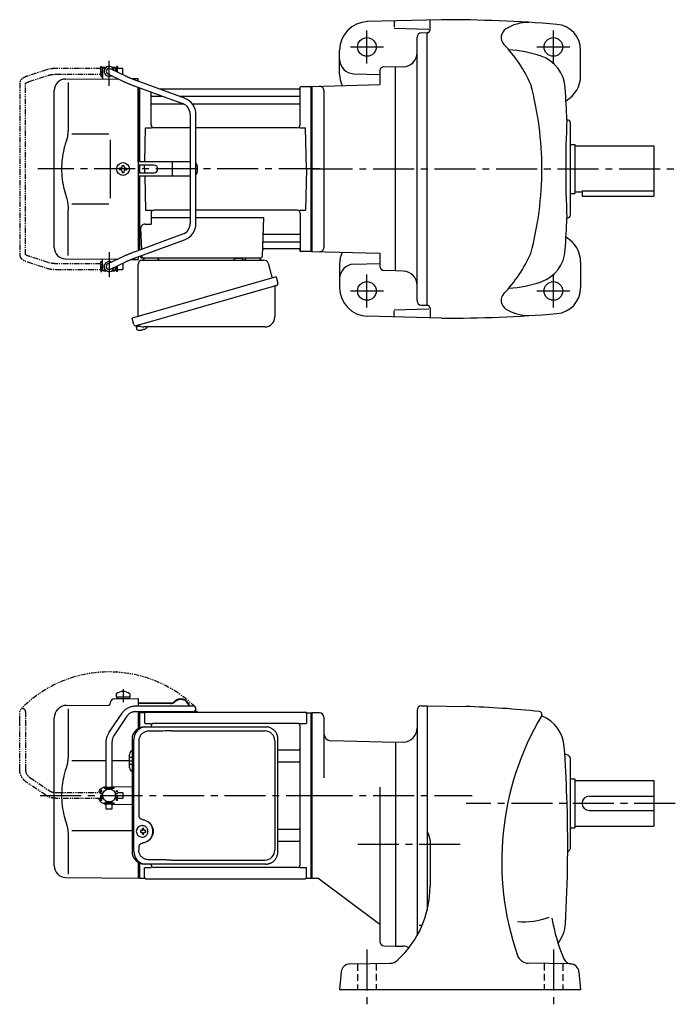
# Model space of a CAD drawing. Extents: x 145 to 1007, y 76 to 764.
# Drawn here: x 145 to 602, y 78 to 764 of the extents above; entities that cross this region are included whole.
import ezdxf

# ---------------------------------------------------------------- set-up
doc = ezdxf.new("R2010")
doc.units = 0
doc.header["$LTSCALE"] = 3
doc.header["$MEASUREMENT"] = 0
for name, pattern in [('HIDDEN2', [4.7625, 3.175, -1.5875]), ('PHANTOM', [2.5, 1.25, -0.25, 0.25, -0.25, 0.25, -0.25]), ('sekkei(A2)', [14.2875, 9.525, -1.5875, 1.5875, -1.5875]), ('sekkei_H', [2.38125, 1.5875, -0.79375])]:
    doc.linetypes.add(name, pattern=pattern)
doc.layers.get('0').update_dxf_attribs({"linetype": 'CONTINUOUS'})
for name, color, linetype in [('CENTER', 3, 'sekkei(A2)'), ('HIDS', 1, 'HIDDEN2'), ('PHANTOM', 2, 'PHANTOM')]:
    doc.layers.add(name, color=color, linetype=linetype)

# ---------------------------------------------------------------- blocks, each defined once
blk = doc.blocks.new('A$C0D5F27CA-2')
for p, q in [((18.22, 62.35), (51.94, 62.35)), ((51.94, 62.35), (58.5, 62.35)), ((0.14, 44.13), (9.13, 57.45)), ((12.44, 55.21), (3.46, 41.9)), ((51.94, 58.35), (18.22, 58.35)), ((58.5, 58.35), (51.94, 58.35)), ((-2, 5.75), (-2, 37.02)), ((2, 37.02), (2, 5.75)), ((-3.5, 5.75), (2, 5.75)), ((-3.5, 5.15), (-3.5, 5.75)), ((-3.5, 5.15), (3.5, 5.15)), ((-2, 4.55), (2, 4.55)), ((-2, 4.03), (-2, 4.55)), ((-1.52, 5.15), (-1.52, 4.55)), ((1.52, 5.15), (1.52, 4.55)), ((2, 5.75), (3.5, 5.75)), ((2, 4.55), (2, 4.03)), ((3.5, 5.15), (3.5, 5.75)), ((-3.5, -5.75), (-3.5, -5.15)), ((-3.5, -5.15), (3.5, -5.15)), ((-3.5, -5.75), (2, -5.75)), ((-2, -4.55), (-2, -4.03)), ((-2, -4.55), (2, -4.55)), ((-2, -9.65), (-2, -5.75)), ((-1.52, -4.55), (-1.52, -5.15)), ((1.52, -4.55), (1.52, -5.15)), ((2, -4.03), (2, -4.55)), ((2, -5.75), (2, -9.65)), ((2, -5.75), (3.5, -5.75)), ((3.5, -5.75), (3.5, -5.15)), ((0.78, -9.65), (-2, -9.65)), ((2, -9.65), (0.78, -9.65))]:
    blk.add_line(p, q)
blk.add_arc((58.5, 60.35), 2, 270, 90)
for points, knots in [([(9.13, 57.45), (9.25, 57.62), (9.58, 58.09), (10.18, 58.81), (10.96, 59.58), (11.8, 60.26), (12.71, 60.86), (13.66, 61.36), (14.66, 61.76), (15.68, 62.07), (16.74, 62.27), (17.59, 62.34), (18.08, 62.35), (18.22, 62.35)], [0, 0, 0, 0, 0.057937, 0.158761, 0.259517, 0.360129, 0.460601, 0.560941, 0.661167, 0.761303, 0.861377, 0.961421, 1, 1, 1, 1]), ([(18.22, 58.35), (18.09, 58.35), (17.67, 58.34), (16.98, 58.25), (16.16, 58.05), (15.36, 57.74), (14.61, 57.33), (13.91, 56.84), (13.27, 56.25), (12.79, 55.7), (12.53, 55.33), (12.44, 55.21)], [0, 0, 0, 0, 0.058103, 0.183633, 0.309362, 0.43518, 0.560871, 0.686286, 0.811316, 0.935901, 1, 1, 1, 1]), ([(-2, 37.02), (-2, 37.23), (-1.99, 37.82), (-1.9, 38.79), (-1.69, 39.91), (-1.4, 41), (-1, 42.05), (-0.53, 43.04), (-0.13, 43.73), (0.1, 44.08), (0.14, 44.13)], [0, 0, 0, 0, 0.0840699, 0.2333427, 0.3826804, 0.5320169, 0.6813205, 0.8305544, 0.9714213, 1, 1, 1, 1]), ([(3.46, 41.9), (3.38, 41.78), (3.14, 41.42), (2.8, 40.77), (2.47, 39.94), (2.22, 39.06), (2.06, 38.17), (2, 37.48), (2, 37.1), (2, 37.02)], [0, 0, 0, 0, 0.083976, 0.258926, 0.43361, 0.607898, 0.781896, 0.955687, 1, 1, 1, 1])]:
    blk.add_open_spline(points, degree=3, knots=knots)
blk = doc.blocks.new('A$C0D5F27CA-3')
at = {"layer": 'PHANTOM'}
for p, q in [((18.22, 62.35), (51.94, 62.35)), ((51.94, 62.35), (58.5, 62.35)), ((0.14, 44.13), (9.13, 57.45)), ((12.44, 55.21), (3.46, 41.9)), ((51.94, 58.35), (18.22, 58.35)), ((58.5, 58.35), (51.94, 58.35)), ((-2, 5.75), (-2, 37.02)), ((2, 37.02), (2, 5.75)), ((-3.5, 5.75), (2, 5.75)), ((-3.5, 5.15), (-3.5, 5.75)), ((-3.5, 5.15), (3.5, 5.15)), ((-2, 4.55), (2, 4.55)), ((-2, 4.03), (-2, 4.55)), ((-1.52, 5.15), (-1.52, 4.55)), ((1.52, 5.15), (1.52, 4.55)), ((2, 5.75), (3.5, 5.75)), ((2, 4.55), (2, 4.03)), ((3.5, 5.15), (3.5, 5.75)), ((-3.5, -5.75), (-3.5, -5.15)), ((-3.5, -5.15), (3.5, -5.15)), ((-3.5, -5.75), (3.5, -5.75)), ((-2, -4.55), (-2, -4.03)), ((-2, -4.55), (2, -4.55)), ((-2, -9.65), (-2, -5.75)), ((-1.52, -4.55), (-1.52, -5.15)), ((1.52, -4.55), (1.52, -5.15)), ((2, -4.03), (2, -4.55)), ((2, -5.75), (2, -9.65)), ((3.5, -5.15), (3.5, -5.75)), ((0.78, -9.65), (-2, -9.65)), ((2, -9.65), (0.78, -9.65))]:
    blk.add_line(p, q, dxfattribs=at)
blk.add_arc((58.5, 60.35), 2, 270, 90, dxfattribs=at)
for points, knots in [([(9.13, 57.45), (9.25, 57.62), (9.58, 58.09), (10.18, 58.81), (10.96, 59.58), (11.8, 60.26), (12.71, 60.86), (13.66, 61.36), (14.66, 61.76), (15.68, 62.07), (16.74, 62.27), (17.59, 62.34), (18.08, 62.35), (18.22, 62.35)], [0, 0, 0, 0, 0.057937, 0.158761, 0.259517, 0.360129, 0.460601, 0.560941, 0.661167, 0.761303, 0.861377, 0.961421, 1, 1, 1, 1]), ([(18.22, 58.35), (18.09, 58.35), (17.67, 58.34), (16.98, 58.25), (16.16, 58.05), (15.36, 57.74), (14.61, 57.33), (13.91, 56.84), (13.27, 56.25), (12.79, 55.7), (12.53, 55.33), (12.44, 55.21)], [0, 0, 0, 0, 0.058103, 0.183633, 0.309362, 0.43518, 0.560871, 0.686286, 0.811316, 0.935901, 1, 1, 1, 1]), ([(-2, 37.02), (-2, 37.23), (-1.99, 37.82), (-1.9, 38.79), (-1.69, 39.91), (-1.4, 41), (-1, 42.05), (-0.53, 43.04), (-0.13, 43.73), (0.1, 44.08), (0.14, 44.13)], [0, 0, 0, 0, 0.0840699, 0.2333427, 0.3826804, 0.5320169, 0.6813205, 0.8305544, 0.9714213, 1, 1, 1, 1]), ([(3.46, 41.9), (3.38, 41.78), (3.14, 41.42), (2.8, 40.77), (2.47, 39.94), (2.22, 39.06), (2.06, 38.17), (2, 37.48), (2, 37.1), (2, 37.02)], [0, 0, 0, 0, 0.083976, 0.258926, 0.43361, 0.607898, 0.781896, 0.955687, 1, 1, 1, 1])]:
    blk.add_open_spline(points, degree=3, knots=knots, dxfattribs=at)
blk = doc.blocks.new('A$C3E5D7DF4-1')
for p, q in [((-136.25, 70.89), (-136.25, 68.75)), ((-136.25, 68.75), (-126.75, 68.75)), ((-136.1, 68.75), (-136.1, 67.45)), ((-126.9, 68.75), (-126.9, 67.45)), ((-126.75, 70.89), (-126.75, 68.75)), ((-171.02, 62.74), (-141.49, 63)), ((-140.5, 64.36), (-140.5, 64)), ((-137.53, 67.36), (-121, 67.5)), ((-136.1, 67.45), (-126.9, 67.45)), ((-121, 67.5), (-121, 62.35)), ((-98.11, 64.4), (-121, 64.4)), ((-98.11, 64), (-121, 64)), ((-177.16, 59.84), (-176.6, 60.4)), ((-169.78, 60.35), (-169.78, 28.58)), ((-121, 58.35), (-121, 57.47)), ((-121, 57.53), (-121, 46.59)), ((-121, 57.47), (-120.2, 57.49)), ((-120.2, 57.49), (-120, 57.3)), ((-119.7, 57.5), (-120, 57.33)), ((-120, 57.33), (-120, 47.1)), ((-120, 57.3), (-120, 47.1)), ((-119.7, 47.22), (-119.7, 57.5)), ((-116.82, 57.5), (-119.7, 57.5)), ((-116.5, 57), (-116.5, 50.22)), ((-115.5, 58), (-4.5, 58)), ((-79.82, 58), (-83.12, 58)), ((-79.82, 58.4), (-82.26, 58.4)), ((-79.82, 58.4), (-79.82, 58)), ((-3.5, 57), (-3.5, 50.22)), ((-3.18, 57.5), (-0.3, 57.5)), ((-0.3, -57.5), (-0.3, 57.5)), ((-0.3, 57.5), (0, 57.33)), ((0, -57.33), (0, 57.33)), ((-179.5, -49.06), (-179.5, 54.19)), ((-116.1, 50.22), (-111.85, 50.22)), ((-112, 47.8), (-112, 48.22)), ((-10, 50.22), (-110, 50.22)), ((-8.15, 50.22), (-3.9, 50.22)), ((-8, -48.22), (-8, 48.22)), ((-127, 19.47), (-127, 28.53)), ((-23.49, 31.88), (-9, 31.88)), ((-167.23, 24.37), (-143.2, 24.39)), ((-139.2, 24.4), (-127, 24.41)), ((-23.49, 23.41), (-9, 23.41)), ((-139.2, 6.09), (-125.23, 6.21)), ((-139.2, -6.09), (-125.23, -6.21)), ((-167.24, -24.36), (-125.23, -24.44)), ((-118.28, -24.5), (-119.42, -24.5)), ((-119.42, -25.53), (-118.28, -25.53)), ((-118.07, -21.01), (-118.39, -21.01)), ((-115.65, -24.5), (-116.63, -24.5)), ((-116.63, -25.53), (-115.65, -25.53)), ((-23.49, -23.41), (-9, -23.41)), ((-169.78, -28.58), (-169.78, -54.76)), ((-118.39, -29.01), (-118.07, -29.01)), ((-23.49, -31.88), (-9, -31.88)), ((-121, -46.59), (-121, -57.5)), ((-120, -47.1), (-120, -57.33)), ((-120, -57.3), (-120, -47.1)), ((-119.7, -57.5), (-119.7, -47.22)), ((-112, -48.22), (-112, -47.8)), ((-116.5, -57), (-116.5, -50.22)), ((-116.1, -50.22), (-111.85, -50.22)), ((-10, -50.22), (-110, -50.22)), ((-8.15, -50.22), (-3.9, -50.22)), ((-3.5, -57), (-3.5, -50.22)), ((-171.57, -57.06), (-121, -57.5)), ((-121, -57.47), (-120.2, -57.49)), ((-120.2, -57.49), (-120, -57.3)), ((-119.7, -57.5), (-120, -57.33)), ((-119.7, -57.5), (-116.82, -57.5)), ((-115.5, -58), (-4.5, -58)), ((-3.18, -57.5), (-0.3, -57.5)), ((-0.3, -57.5), (0, -57.33))]:
    blk.add_line(p, q)
at = {"color": 7, "linetype": 'Continuous', "lineweight": 25}
for p, q in [((-116.77, 47.8), (-115.53, 47.8)), ((-115.53, 47.8), (-31.99, 47.8)), ((-97.78, 45), (-32.68, 45)), ((-31.99, 47.8), (-31.29, 47.77)), ((-125.23, 39), (-125.23, -39)), ((-123.99, -39), (-123.99, 39)), ((-120.55, 38), (-120.55, -14)), ((-25.68, 38), (-25.68, -38)), ((-23.49, -39), (-23.49, 39)), ((-120.55, -36), (-120.55, -38)), ((-115.53, -47.8), (-116.77, -47.8)), ((-31.99, -47.8), (-115.53, -47.8)), ((-97.78, -45), (-32.68, -45))]:
    blk.add_line(p, q, dxfattribs=at)
at = {"linetype": 'Continuous'}
for p, q in [((-125.23, 26.5), (-127, 26.5)), ((-125.23, 24), (-127, 24)), ((-125.23, 21.5), (-127, 21.5))]:
    blk.add_line(p, q, dxfattribs=at)
at = {"flags": 128}
for points in [[(-114.66, -22.94), (-114.87, -22.61), (-115.28, -22.13), (-115.75, -21.72), (-116.28, -21.4), (-116.86, -21.17), (-117.46, -21.04), (-118.07, -21.02)], [(-118.07, -29.01), (-117.46, -28.98), (-116.86, -28.86), (-116.28, -28.63), (-115.75, -28.31), (-115.28, -27.9), (-114.87, -27.42), (-114.63, -27.03)]]:
    blk.add_lwpolyline(points, dxfattribs=at)
blk.add_circle((-141.2, 0), 4.5)
for centre, radius, start, end in [((-131.5, 64.45), 8, 53.57632, 126.4236), ((-170.95, 54.74), 8, 90.5, 135), ((-141.5, 64), 1, 270.5, 0), ((-137.5, 64.36), 3, 90.5, 180), ((-98.11, 67.4), 3, 270, 316.25188), ((-98.11, 67.4), 3.4, 270, 316.25188), ((-91.32, 60.9), 6.4, 13.09927, 136.25188), ((-91.32, 60.9), 6, 13.98975, 136.25188), ((-171.5, 54.19), 8, 135, 180), ((-116.82, 58.5), 1, 270, 311.40962), ((-115.5, 57), 1, 90, 180), ((-83.12, 59.9), 1.9, 234.66074, 270), ((-4.5, 57), 1, 0, 90), ((-3.18, 58.5), 1, 228.59038, 270), ((-110, 48.22), 2, 90, 180), ((-10, 48.22), 2, 0, 90), ((-124, 28.53), 3, 114.15935, 180), ((-9, 32.88), 1, 270, 0), ((-9, 22.41), 1, 0, 90), ((-124, 19.47), 3, 180, 245.84065), ((-142.95, 0), 6.05, 92.3939, 160.70546), ((-142.95, 0), 6.05, 199.29454, 267.6061), ((-118.24, -25.01), 4, 92.17585, 267.82415), ((-75.85, -25.01), 43.57, 179.32277, 180.67723), ((-117.42, -24.98), 0.986, 122.1469, 150.73824), ((-117.42, -25.05), 0.986, 209.26176, 237.8531), ((-117.54, -36.02), 13, 87.84144, 92.15856), ((-137.45, -24.95), 19.52, 2.36893, 5.6557), ((-137.45, -25.07), 19.52, 354.3443, 357.63107), ((-117.54, -14.01), 13, 267.84144, 272.15856), ((-136.47, -24.95), 19.52, 2.36893, 5.6557), ((-136.47, -25.07), 19.52, 354.3443, 357.63107), ((-117.49, -24.98), 0.986, 29.26176, 57.8531), ((-117.49, -25.05), 0.986, 302.1469, 330.73824), ((-124.79, -25.01), 9.15, 356.77493, 3.22507), ((-9, -22.41), 1, 270, 0), ((-9, -32.88), 1, 0, 90), ((-171.5, -49.06), 8, 180, 269.5), ((-110, -48.22), 2, 180, 270), ((-10, -48.22), 2, 270, 0), ((-116.82, -58.5), 1, 48.59038, 90), ((-115.5, -57), 1, 180, 270), ((-4.5, -57), 1, 270, 0), ((-3.18, -58.5), 1, 90, 131.40962)]:
    blk.add_arc(centre, radius, start, end)
at = {"color": 7, "linetype": 'Continuous', "lineweight": 25}
for centre, radius, start, end in [((-116.59, 39.17), 8.63, 91.15389, 181.1092), ((-115.35, 39.17), 8.63, 91.15394, 181.10915), ((-32.68, 38), 7, 0, 90), ((-118.85, -25), 8.15, 303.5537, 56.4463), ((-116.59, -39.17), 8.63, 178.8908, 268.84611), ((-115.35, -39.17), 8.63, 178.89085, 268.84606), ((-32.68, -38), 7, 270, 0), ((-32.68, -38), 7, 270, 0)]:
    blk.add_arc(centre, radius, start, end, dxfattribs=at)
for centre, major_axis, ratio, start_param, end_param in [((-97.78, 38), (27.2, 0), 0.257336, 1.570796, 1.677697), ((-118.86, -25), (8.56, 0), 0.934633, 5.268129, 7.298241)]:
    blk.add_ellipse(centre, major_axis=major_axis, ratio=ratio, start_param=start_param, end_param=end_param, dxfattribs=at)
at = {"color": 7, "linetype": 'Continuous', "lineweight": 25, "extrusion": (0, 0, -1)}
blk.add_ellipse((-97.78, -38), major_axis=(27.2, 0), ratio=0.257336, start_param=1.570796, end_param=1.677697, dxfattribs=at)
at = {"color": 7, "linetype": 'Continuous', "lineweight": 25}
for points, knots in [([(-113.88, 44.77), (-114.4, 44.73), (-115.31, 44.65), (-116.54, 44.21), (-117.59, 43.63), (-118.51, 42.88), (-119.29, 41.98), (-119.9, 40.97), (-120.29, 39.94), (-120.51, 38.95), (-120.53, 38.32), (-120.55, 38)], [0, 0, 0, 0, 0.150265, 0.264224, 0.378167, 0.491659, 0.605126, 0.714377, 0.823608, 0.911806, 1, 1, 1, 1]), ([(-100.68, 44.96), (-101.2, 44.95), (-103.78, 44.88), (-108.18, 44.8), (-112.06, 44.78), (-113.88, 44.77)], [0, 0, 0, 0, 0.117474, 0.587379, 1, 1, 1, 1]), ([(-23.49, 39), (-23.49, 39.17), (-23.5, 39.64), (-23.58, 40.4), (-23.76, 41.28), (-24.03, 42.14), (-24.38, 42.96), (-24.81, 43.75), (-25.32, 44.48), (-25.89, 45.16), (-26.53, 45.77), (-27.23, 46.31), (-27.97, 46.77), (-28.76, 47.16), (-29.58, 47.45), (-30.42, 47.67), (-31, 47.74), (-31.28, 47.77)], [0, 0, 0, 0, 0.038882, 0.107736, 0.176615, 0.245487, 0.314345, 0.38318, 0.451984, 0.520748, 0.589465, 0.658131, 0.726742, 0.795298, 0.8638, 0.932254, 1, 1, 1, 1]), ([(-120.55, -14), (-120.53, -14.19), (-120.5, -14.58), (-120.28, -15.12), (-119.95, -15.59), (-119.47, -16.03), (-118.85, -16.4), (-118.11, -16.69), (-117.6, -16.83), (-117.35, -16.9)], [0, 0, 0, 0, 0.121626, 0.241326, 0.365072, 0.487329, 0.656925, 0.827545, 1, 1, 1, 1]), ([(-117.35, -16.9), (-117.03, -17), (-116.35, -17.19), (-115.34, -17.62), (-114.67, -18.01), (-114.34, -18.2)], [0, 0, 0, 0, 0.297898, 0.646887, 1, 1, 1, 1]), ([(-117.35, -33.1), (-117.6, -33.17), (-118.11, -33.31), (-118.85, -33.6), (-119.47, -33.97), (-119.95, -34.41), (-120.28, -34.88), (-120.5, -35.42), (-120.53, -35.81), (-120.55, -36)], [0, 0, 0, 0, 0.172446, 0.343066, 0.512671, 0.634918, 0.758673, 0.878368, 1, 1, 1, 1]), ([(-114.34, -31.8), (-114.62, -31.96), (-115.23, -32.33), (-116.24, -32.77), (-116.98, -32.99), (-117.35, -33.1)], [0, 0, 0, 0, 0.297985, 0.647065, 1, 1, 1, 1]), ([(-113.88, -44.77), (-114.4, -44.73), (-115.31, -44.65), (-116.54, -44.21), (-117.59, -43.63), (-118.51, -42.88), (-119.29, -41.98), (-119.9, -40.97), (-120.29, -39.94), (-120.51, -38.95), (-120.53, -38.32), (-120.55, -38)], [0, 0, 0, 0, 0.150265, 0.264224, 0.378167, 0.491659, 0.605126, 0.714377, 0.823608, 0.911806, 1, 1, 1, 1]), ([(-31.99, -47.8), (-31.83, -47.8), (-31.37, -47.79), (-30.63, -47.7), (-29.79, -47.51), (-28.96, -47.24), (-28.17, -46.88), (-27.41, -46.43), (-26.7, -45.91), (-26.05, -45.32), (-25.46, -44.66), (-24.94, -43.94), (-24.49, -43.18), (-24.12, -42.36), (-23.82, -41.52), (-23.62, -40.64), (-23.5, -39.8), (-23.49, -39.25), (-23.49, -39)], [0, 0, 0, 0, 0.037051, 0.101745, 0.166453, 0.23117, 0.295907, 0.360675, 0.425483, 0.490336, 0.555238, 0.62019, 0.685191, 0.750238, 0.815327, 0.880453, 0.945609, 1, 1, 1, 1]), ([(-100.68, -44.96), (-101.2, -44.95), (-103.78, -44.88), (-108.18, -44.8), (-112.06, -44.78), (-113.88, -44.77)], [0, 0, 0, 0, 0.117474, 0.587379, 1, 1, 1, 1])]:
    blk.add_open_spline(points, degree=3, knots=knots, dxfattribs=at)
for points, knots in [([(-169.78, 28.58), (-169.79, 27.78), (-169.82, 26.95), (-169.94, 25.29), (-170.02, 24.47), (-170.24, 22.83), (-170.38, 22), (-170.57, 21.04), (-170.6, 20.9), (-170.62, 20.76)], [0.0002013, 0.0002013, 0.0002013, 0.0002013, 0.3230943, 0.3230943, 0.6260446, 0.6260446, 0.9289949, 0.9289949, 0.9788862, 0.9788862, 0.9788862, 0.9788862]), ([(-170.62, 20.76), (-171.42, 18.46), (-172.11, 16.13), (-173.21, 11.5), (-173.62, 9.21), (-174.19, 4.57), (-174.33, 2.22), (-174.32, -1.36), (-174.28, -2.57), (-174.12, -4.98), (-174, -6.17), (-173.54, -9.72), (-173.09, -12.06), (-171.99, -16.53), (-171.35, -18.66), (-170.62, -20.76)], [0.0043765, 0.0043765, 0.0043765, 0.0043765, 0.1757485, 0.1757485, 0.3398793, 0.3398793, 0.5040101, 0.5040101, 0.5877582, 0.5877582, 0.6715064, 0.6715064, 0.8390026, 0.8390026, 0.9956241, 0.9956241, 0.9956241, 0.9956241]), ([(-114.09, -25.01), (-114.1, -24.9), (-114.1, -24.6), (-114.18, -24.09), (-114.36, -23.52), (-114.52, -23.14), (-114.64, -22.96), (-114.65, -22.95)], [0, 0, 0, 0, 0.150921, 0.427022, 0.703322, 0.979579, 1, 1, 1, 1]), ([(-114.62, -27.02), (-114.6, -27), (-114.48, -26.81), (-114.33, -26.41), (-114.16, -25.84), (-114.1, -25.37), (-114.1, -25.09), (-114.09, -25.01)], [0, 0, 0, 0, 0.037796, 0.322008, 0.606449, 0.891076, 1, 1, 1, 1])]:
    blk.add_open_spline(points, degree=3, knots=knots)
blk.add_open_spline([(-170.62, -20.76), (-170.07, -23.45), (-169.79, -26.15), (-169.78, -28.58)], degree=3)
at = {"layer": 'CENTER'}
for p, q in [((-131.5, 74.08), (-131.5, 64.9)), ((-189.34, 0), (9.14, 0))]:
    blk.add_line(p, q, dxfattribs=at)
at = {"layer": 'PHANTOM', "color": 2}
blk.add_arc((-141.2, 0), 86.05, 45.89178, 135.89178, dxfattribs=at)
blk.add_blockref('A$C0D5F27CA-2', (-141.2, 0))
at = {"rotation": 90}
blk.add_blockref('A$C0D5F27CA-3', (-141.2, 0), dxfattribs=at)
blk = doc.blocks.new('A$C301bb470')
blk.add_blockref('A$C3E5D7DF4-1', (0, 0))
blk = doc.blocks.new('A$C4AA529E8-1')
for p, q in [((-145.75, 66), (-145.75, 70)), ((-145.75, 70), (-145.7, 70)), ((-145.2, 71), (-145.7, 70.5)), ((-145.7, 70.5), (-145.7, 62.78)), ((-145.7, 70.5), (-143.65, 70.5)), ((-145.2, 71), (-143, 71)), ((-129.55, 64.61), (-140.33, 69.8)), ((-139.4, 71), (-137.2, 71)), ((-138.75, 70.5), (-136.7, 70.5)), ((-137.2, 71), (-136.7, 70.5)), ((-136.7, 70.5), (-136.7, 68.05)), ((-136.65, 70), (-136.7, 70)), ((-136.65, 68.03), (-136.65, 70)), ((-171.57, 62.65), (-135.22, 62.9)), ((-145.75, 66), (-145.7, 66)), ((-142.07, 66.2), (-131.28, 61.01)), ((-125.74, 62.97), (-121, 63)), ((-121, 61.17), (-121, 63)), ((-169.78, 60.35), (-169.78, 28.58)), ((-123.67, 57.89), (-89.95, 45.53)), ((-88.57, 49.28), (-122.29, 61.65)), ((-121, 5), (-121, 56.91)), ((-120, 5), (-120, 56.55)), ((-120, 56.55), (-120, 5)), ((-120, 56.55), (-120, 5)), ((-119.7, 5), (-119.7, 56.44)), ((-8.77, 55.5), (-105.53, 55.5)), ((-8.15, 56.67), (-8.28, 55.91)), ((-8, 30.75), (-8, 56.84)), ((-7.16, 57.5), (-0.3, 57.5)), ((-0.3, -57.5), (-0.3, 57.5)), ((-0.3, 57.5), (0, 57.33)), ((0, 57.33), (0, -57.33)), ((-179.5, -54.65), (-179.5, 54.65)), ((-112, 30.75), (-112, 53.61)), ((-111.5, 50.67), (-103.97, 50.67)), ((-92.35, 50.67), (-8.5, 50.67)), ((-111.5, 45.43), (-89.7, 45.43)), ((-83.27, 45.43), (-8.5, 45.43)), ((-84.7, 38.02), (-84.7, -38.02)), ((-80.7, -38.02), (-80.7, 38.02)), ((-116.37, 5), (-115.75, 28.75)), ((-115.75, 28.75), (-111.7, 28.75)), ((-84.7, 28.75), (-110, 28.75)), ((-10, 28.75), (-80.7, 28.75)), ((-8.3, 28.75), (-4.25, 28.75)), ((-3.5, 0), (-4.25, 28.75)), ((-167.23, 24.37), (-141.5, 24.4)), ((-140.5, 5), (-140.5, -5)), ((-133.25, 0.58), (-133.95, 0.58)), ((-133.95, 0.58), (-133.95, -0.58)), ((-132.08, 1.75), (-132.08, 2.45)), ((-132.08, 2.45), (-130.92, 2.45)), ((-130.92, 1.75), (-130.92, 2.45)), ((-129.75, 0.58), (-129.05, 0.58)), ((-129.05, 0.58), (-129.05, -0.58)), ((-121, 5), (-121, -5)), ((-84.7, 5), (-121, 5)), ((-109.82, 2.6), (-121, 2.6)), ((-120, 2.6), (-120, -2.6)), ((-120, 2.6), (-120, -2.6)), ((-120, 2.6), (-120, -2.6)), ((-119.7, -2.6), (-119.7, 2.6)), ((-116.5, 0), (-116.43, 2.6)), ((-116.5, 0), (-116.43, -2.6)), ((-96.94, -4.5), (-96.94, 4.5)), ((-79.82, 2), (-79.82, -2)), ((-3.5, 0), (-4.25, -28.75)), ((-133.25, -0.58), (-133.95, -0.58)), ((-132.08, -1.75), (-132.08, -2.45)), ((-132.08, -2.45), (-130.92, -2.45)), ((-130.92, -1.75), (-130.92, -2.45)), ((-129.75, -0.58), (-129.05, -0.58)), ((-121, -2.6), (-109.82, -2.6)), ((-121, -5), (-121, -56.91)), ((-84.7, -5), (-121, -5)), ((-120, -56.55), (-120, -5)), ((-120, -5), (-120, -56.55)), ((-120, -56.55), (-120, -5)), ((-119.7, -56.44), (-119.7, -5)), ((-116.37, -5), (-115.75, -28.75)), ((-167.23, -24.36), (-141.5, -24.41)), ((-169.78, -60.35), (-169.78, -28.58)), ((-115.75, -28.75), (-111.7, -28.75)), ((-112, -30.75), (-112, -38.37)), ((-112, -33.79), (-84.7, -33.79)), ((-84.7, -28.75), (-110, -28.75)), ((-10, -28.75), (-80.7, -28.75)), ((-80.7, -33.79), (-33.51, -33.79)), ((-33.51, -33.79), (-34.47, -61.03)), ((-8.3, -28.75), (-4.25, -28.75)), ((-8, -30.75), (-8, -56.84)), ((-116.22, -38.37), (-112, -38.37)), ((-89.95, -45.53), (-123.67, -57.89)), ((-119.22, -41.47), (-118.71, -56.07)), ((-32.89, -45.43), (-8.5, -45.43)), ((-122.29, -61.65), (-88.57, -49.28)), ((-33.14, -50.67), (-8.5, -50.67)), ((-131.28, -61.01), (-142.07, -66.2)), ((-121, -61.17), (-121, -63)), ((-119.5, -60.62), (-119.5, -61)), ((-118.56, -60.28), (-118.53, -61.03)), ((-33.31, -55.5), (-8.77, -55.5)), ((-8.15, -56.67), (-8.28, -55.91)), ((-0.5, -57.5), (-7.16, -57.5)), ((-0.5, -57.5), (-0.3, -57.5)), ((-0.3, -57.5), (0, -57.33)), ((-171.57, -62.65), (-135.22, -62.9)), ((-145.75, -66), (-145.75, -70)), ((-145.75, -66), (-145.7, -66)), ((-145.7, -70.5), (-145.7, -62.78)), ((-140.33, -69.8), (-129.55, -64.61)), ((-136.7, -63.61), (-136.7, -62.86)), ((-136.7, -70.5), (-136.7, -68.05)), ((-136.65, -68.03), (-136.65, -70)), ((-125.74, -62.97), (-121, -63)), ((-118.5, -62), (-35.47, -62)), ((-116.56, -62), (-107.44, -62)), ((-45.56, -62), (-36.44, -62)), ((-145.75, -70), (-145.7, -70)), ((-145.2, -71), (-145.7, -70.5)), ((-145.7, -70.5), (-143.65, -70.5)), ((-145.2, -71), (-143, -71)), ((-139.4, -71), (-137.2, -71)), ((-138.75, -70.5), (-136.7, -70.5)), ((-137.2, -71), (-136.7, -70.5)), ((-136.65, -70), (-136.7, -70)), ((-122.38, -109.27), (-122.1, -110.23)), ((-119.58, -109.51), (-122.31, -110.29)), ((-122.31, -110.29), (-121.88, -111.77)), ((-119.61, -112.42), (-119.61, -112.4)), ((-118.13, -112.23), (-118.46, -112.33)), ((-118.2, -111.99), (-118.13, -112.23)), ((-117.14, -111.95), (-117.21, -111.71)), ((-116.8, -111.85), (-117.14, -111.95)), ((-115.79, -111.3), (-115.78, -111.32))]:
    blk.add_line(p, q)
at = {"color": 7, "linetype": 'Continuous', "lineweight": 25}
for p, q in [((-140.5, 20.4), (-140.5, 5)), ((-140.5, -5), (-140.5, -20.41)), ((-121, -102.84), (-121, -66.5)), ((-118.18, -63.5), (-33.27, -63.5)), ((-53.8, -62.1), (-53.8, -62.7)), ((-53.8, -62.1), (-48.2, -62.1)), ((-48.2, -62.7), (-48.2, -62.1)), ((-30.38, -65.68), (-27.45, -76.02)), ((-24.78, -75.25), (-125.23, -104.05)), ((-24.78, -75.25), (-23.54, -79.57)), ((-25.68, -82.14), (-25.68, -103.05)), ((-31.64, -83.25), (-122.38, -109.27)), ((-123.99, -108.38), (-125.23, -104.05)), ((-32.68, -110.05), (-116.89, -110.05))]:
    blk.add_line(p, q, dxfattribs=at)
at = {"color": 7, "linetype": 'Continuous', "lineweight": 25, "flags": 128}
blk.add_lwpolyline([(-24.43, -81.18), (-24.48, -81.2), (-24.64, -81.24), (-24.9, -81.32), (-25.25, -81.42), (-25.7, -81.55), (-26.24, -81.7), (-26.86, -81.88), (-27.54, -82.08), (-28.29, -82.29), (-29.08, -82.52), (-29.91, -82.75), (-30.77, -83), (-31.64, -83.25)], dxfattribs=at)
blk.add_circle((-131.5, 0), 4.5)
for centre, radius, start, end in [((-141.2, 68), 3.5, 9.13995, 299.44014), ((-141.2, 68), 2, 64.29005, 244.29005), ((-171.5, 54.65), 8, 90.5, 180), ((-8.77, 56), 0.5, 270, 350), ((-7.16, 56.5), 1, 90, 170), ((-111.5, 51.17), 0.5, 180, 270), ((-92.7, 38.02), 12, 0, 69.8637), ((-8.5, 51.17), 0.5, 270, 360), ((-111.5, 44.93), 0.5, 90, 180), ((-92.7, 38.02), 8, 0, 69.8637), ((-8.5, 44.93), 0.5, 360, 90), ((-110, 30.75), 2, 180, 270), ((-10, 30.75), 2, 270, 360), ((-133.25, 1.75), 1.17, 270, 0), ((-129.75, 1.75), 1.17, 180, 270), ((-109.82, 0), 2.6, 270, 90), ((-82.82, 2), 3, 0, 44.95527), ((-133.25, -1.75), 1.17, 0, 90), ((-129.75, -1.75), 1.17, 90, 180), ((-82.82, -2), 3, 315.04473, 0), ((-110, -30.75), 2, 90, 180), ((-10, -30.75), 2, 0, 90), ((-116.22, -41.37), 3, 90, 182), ((-92.7, -38.02), 8, 290.1363, 0), ((-92.7, -38.02), 12, 290.1363, 0), ((-32.89, -44.43), 1, 178, 270), ((-8.5, -44.93), 0.5, 270, 0), ((-171.5, -54.65), 8, 180, 269.5), ((-33.14, -51.67), 1, 90, 178), ((-8.5, -51.17), 0.5, 0, 90), ((-118.5, -61), 1, 180, 270), ((-117.53, -61), 1, 182, 270), ((-35.47, -61), 1, 270, 358), ((-33.31, -56.5), 1, 90, 178), ((-8.77, -56), 0.5, 10, 90), ((-7.16, -56.5), 1, 190, 270), ((-141.2, -68), 3.5, 60.55986, 350.86005), ((-141.2, -68), 2, 115.70995, 295.70995), ((-121.54, -111.68), 0.36, 196.00429, 249.64592), ((-119.4, -105.92), 6.5, 249.64592, 268.1417), ((-119.4, -105.92), 6.48, 268.16915, 278.30752), ((-119.67, -104.97), 7.18, 281.88998, 290.11859), ((-119.4, -105.92), 6.48, 293.70105, 303.83942), ((-119.4, -105.92), 6.5, 303.86687, 320.55917)]:
    blk.add_arc(centre, radius, start, end)
at = {"color": 7, "linetype": 'Continuous', "lineweight": 25}
for centre, radius, start, end in [((-118, -66.5), 3, 95.73917, 180), ((-118.5, -61.53), 2, 275.73917, 346.26282), ((-105.5, -61.5), 2, 194.47751, 270), ((-54.6, -62.7), 0.8, 270, 0), ((-47.4, -62.7), 0.8, 180, 267.22448), ((-47.5, -61.5), 2, 270, 345.52249), ((-34.5, -61.5), 2, 194.47751, 270), ((-33.27, -66.5), 3, 15.82353, 90), ((-24.88, -82.14), 0.8, 106, 180), ((-24.79, -79.93), 1.3, 286, 16), ((-122.74, -108.02), 1.3, 196, 286), ((-120.97, -109.7), 0.8, 58.46656, 106), ((-116.89, -103.05), 7, 238.46656, 270), ((-32.68, -103.05), 7, 270, 0)]:
    blk.add_arc(centre, radius, start, end, dxfattribs=at)
for points, knots in [([(-122.29, 61.65), (-122.46, 61.71), (-122.94, 61.89), (-123.74, 62.19), (-124.67, 62.54), (-125.57, 62.9), (-126.43, 63.24), (-127.23, 63.58), (-127.98, 63.9), (-128.66, 64.2), (-129.18, 64.43), (-129.45, 64.56), (-129.55, 64.61)], [0, 0, 0, 0, 0.058322, 0.169266, 0.280195, 0.391013, 0.50165, 0.612015, 0.72198, 0.831351, 0.939829, 1, 1, 1, 1]), ([(-131.28, 61.01), (-131.18, 60.95), (-130.86, 60.8), (-130.28, 60.54), (-129.53, 60.21), (-128.72, 59.86), (-127.86, 59.51), (-126.96, 59.15), (-126.02, 58.78), (-125.06, 58.41), (-124.27, 58.11), (-123.81, 57.94), (-123.67, 57.89)], [0, 0, 0, 0, 0.058541, 0.173626, 0.286997, 0.399177, 0.510646, 0.621666, 0.732399, 0.842949, 0.953392, 1, 1, 1, 1]), ([(-169.78, 28.58), (-169.79, 27.78), (-169.82, 26.95), (-169.94, 25.29), (-170.02, 24.47), (-170.24, 22.83), (-170.38, 22), (-170.57, 21.04), (-170.6, 20.9), (-170.62, 20.76)], [0.0002013, 0.0002013, 0.0002013, 0.0002013, 0.3230943, 0.3230943, 0.6260446, 0.6260446, 0.9289949, 0.9289949, 0.9788862, 0.9788862, 0.9788862, 0.9788862]), ([(-170.62, 20.76), (-171.42, 18.46), (-172.11, 16.13), (-173.21, 11.5), (-173.62, 9.21), (-174.19, 4.57), (-174.33, 2.22), (-174.32, -1.36), (-174.28, -2.57), (-174.12, -4.98), (-174, -6.17), (-173.54, -9.72), (-173.09, -12.06), (-171.99, -16.53), (-171.35, -18.66), (-170.62, -20.76)], [0.0043765, 0.0043765, 0.0043765, 0.0043765, 0.1757485, 0.1757485, 0.3398793, 0.3398793, 0.5040101, 0.5040101, 0.5877582, 0.5877582, 0.6715064, 0.6715064, 0.8390026, 0.8390026, 0.9956241, 0.9956241, 0.9956241, 0.9956241]), ([(-123.67, -57.89), (-123.84, -57.96), (-124.34, -58.14), (-125.16, -58.45), (-126.12, -58.82), (-127.05, -59.18), (-127.94, -59.54), (-128.79, -59.89), (-129.59, -60.23), (-130.33, -60.56), (-130.89, -60.82), (-131.19, -60.96), (-131.28, -61.01)], [0, 0, 0, 0, 0.058008, 0.168369, 0.278801, 0.389324, 0.500001, 0.610919, 0.722197, 0.834021, 0.946695, 1, 1, 1, 1]), ([(-129.55, -64.61), (-129.45, -64.56), (-129.19, -64.44), (-128.69, -64.21), (-128.02, -63.91), (-127.29, -63.6), (-126.49, -63.27), (-125.64, -62.93), (-124.75, -62.57), (-123.82, -62.22), (-123, -61.91), (-122.49, -61.72), (-122.29, -61.65)], [0, 0, 0, 0, 0.057822, 0.163944, 0.271464, 0.380259, 0.489871, 0.600018, 0.71052, 0.821254, 0.932134, 1, 1, 1, 1])]:
    blk.add_open_spline(points, degree=3, knots=knots)
blk.add_open_spline([(-170.62, -20.76), (-170.07, -23.45), (-169.79, -26.15), (-169.78, -28.58)], degree=3)
at = {"layer": 'CENTER'}
for p, q in [((-141.2, 58.01), (-141.2, 75.45)), ((5.64, 0), (-190.84, 0)), ((-141.2, -58.01), (-141.2, -75.45)), ((-8, -57.5), (-8.05, -57.2)), ((-7.69, -57.5), (-8, -57.5))]:
    blk.add_line(p, q, dxfattribs=at)
at = {"layer": 'PHANTOM'}
for p, q in [((-184.83, 69.04), (-198.15, 64.71)), ((-146.95, 70), (-178.22, 70)), ((-146.95, 70), (-146.95, 71.5)), ((-146.95, 71.5), (-146.35, 71.5)), ((-146.95, 66), (-146.95, 70)), ((-146.35, 64.5), (-146.35, 71.5)), ((-145.75, 69.52), (-146.35, 69.52)), ((-136.05, 69.52), (-136.65, 69.52)), ((-135.45, 71.5), (-136.05, 71.5)), ((-136.05, 71.5), (-136.05, 67.74)), ((-135.45, 71.5), (-135.45, 70)), ((-131.55, 70), (-135.45, 70)), ((-135.45, 67.45), (-135.45, 70)), ((-131.55, 69.84), (-131.55, 70)), ((-131.55, 66), (-131.55, 69.84)), ((-196.91, 60.9), (-183.6, 65.23)), ((-178.22, 66), (-146.95, 66)), ((-146.95, 66), (-146.95, 64.5)), ((-146.95, 64.5), (-146.35, 64.5)), ((-145.75, 66.47), (-146.35, 66.47)), ((-132.44, 66), (-131.55, 66)), ((-203.55, 59.77), (-203.55, -59.77)), ((-199.55, -59.55), (-199.55, 59.55)), ((-183.6, -65.23), (-196.91, -60.91)), ((-198.15, -64.71), (-184.83, -69.04)), ((-146.95, -66), (-178.22, -66)), ((-146.95, -64.5), (-146.35, -64.5)), ((-146.95, -66), (-146.95, -64.5)), ((-146.95, -70), (-146.95, -66)), ((-146.35, -71.5), (-146.35, -64.5)), ((-145.75, -66.48), (-146.35, -66.48)), ((-136.05, -67.74), (-136.05, -71.5)), ((-135.45, -70), (-135.45, -67.45)), ((-131.55, -66), (-132.44, -66)), ((-131.55, -66), (-131.55, -69.84)), ((-178.22, -70), (-146.95, -70)), ((-146.95, -70), (-146.95, -71.5)), ((-146.95, -71.5), (-146.35, -71.5)), ((-145.75, -69.53), (-146.35, -69.53)), ((-136.05, -69.53), (-136.65, -69.53)), ((-135.45, -71.5), (-136.05, -71.5)), ((-135.45, -70), (-131.55, -70)), ((-135.45, -71.5), (-135.45, -70)), ((-131.55, -69.84), (-131.55, -70))]:
    blk.add_line(p, q, dxfattribs=at)
for points, knots in [([(-178.22, 70), (-178.42, 70), (-178.98, 69.99), (-179.92, 69.95), (-181.01, 69.85), (-182.08, 69.7), (-183.12, 69.5), (-184.04, 69.28), (-184.6, 69.11), (-184.83, 69.04)], [0, 0, 0, 0, 0.083813, 0.241997, 0.400431, 0.559314, 0.718913, 0.879532, 1, 1, 1, 1]), ([(-198.15, 64.71), (-198.31, 64.66), (-198.78, 64.5), (-199.51, 64.21), (-200.34, 63.83), (-201.1, 63.41), (-201.77, 62.95), (-202.33, 62.46), (-202.77, 61.96), (-203.11, 61.45), (-203.35, 60.92), (-203.52, 60.36), (-203.54, 59.97), (-203.55, 59.77)], [0, 0, 0, 0, 0.054238, 0.159698, 0.266695, 0.376105, 0.488373, 0.589541, 0.682215, 0.766767, 0.845438, 0.92038, 1, 1, 1, 1]), ([(-183.6, 65.23), (-183.47, 65.27), (-183.11, 65.38), (-182.46, 65.55), (-181.64, 65.72), (-180.76, 65.85), (-179.85, 65.94), (-179, 65.99), (-178.45, 66), (-178.22, 66)], [0, 0, 0, 0, 0.083502, 0.2404389, 0.3988672, 0.5588028, 0.7198502, 0.8816553, 1, 1, 1, 1]), ([(-199.55, 59.55), (-199.52, 59.58), (-199.46, 59.65), (-199.27, 59.81), (-198.97, 60.01), (-198.57, 60.24), (-198.08, 60.47), (-197.52, 60.7), (-197.1, 60.84), (-196.91, 60.9)], [0.0025984, 0.0025984, 0.0025984, 0.0025984, 0.112236, 0.2512207, 0.3952233, 0.5450082, 0.7003136, 0.8604203, 1, 1, 1, 1]), ([(-203.55, -59.77), (-203.54, -59.94), (-203.53, -60.29), (-203.39, -60.82), (-203.16, -61.35), (-202.85, -61.85), (-202.45, -62.33), (-201.95, -62.8), (-201.34, -63.25), (-200.62, -63.68), (-199.81, -64.08), (-198.98, -64.42), (-198.41, -64.62), (-198.15, -64.71)], [0, 0, 0, 0, 0.06556, 0.141288, 0.218277, 0.29892, 0.385598, 0.480413, 0.583813, 0.692974, 0.802836, 0.910846, 1, 1, 1, 1]), ([(-196.91, -60.91), (-197.04, -60.86), (-197.39, -60.74), (-197.93, -60.54), (-198.47, -60.29), (-198.91, -60.05), (-199.24, -59.83), (-199.46, -59.65), (-199.52, -59.59), (-199.55, -59.55)], [0, 0, 0, 0, 0.0898068, 0.2557189, 0.4187354, 0.5777384, 0.7319242, 0.8807483, 0.9964124, 0.9964124, 0.9964124, 0.9964124]), ([(-178.22, -66), (-178.38, -66), (-178.87, -66), (-179.66, -65.96), (-180.58, -65.87), (-181.47, -65.75), (-182.31, -65.58), (-183.02, -65.41), (-183.43, -65.28), (-183.6, -65.23)], [0, 0, 0, 0, 0.084681, 0.2469793, 0.4090217, 0.5704383, 0.7309031, 0.8900562, 1, 1, 1, 1]), ([(-184.83, -69.04), (-184.67, -69.09), (-184.18, -69.24), (-183.34, -69.46), (-182.3, -69.67), (-181.23, -69.82), (-180.14, -69.93), (-179.13, -69.99), (-178.49, -70), (-178.22, -70)], [0, 0, 0, 0, 0.085092, 0.247142, 0.407923, 0.567647, 0.726604, 0.885066, 1, 1, 1, 1])]:
    blk.add_open_spline(points, degree=3, knots=knots, dxfattribs=at)

msp = doc.modelspace()

# ---------------------------------------------------------------- linework, layer by layer
for p, q in [((438.9, 764), (386.9, 762.64)), ((405.9, 762.81), (405.9, 758.81)), ((430.9, 757), (430.9, 763.5)), ((405.9, 758.13), (430.11, 757.5)), ((424.82, 754.89), (428.9, 755)), ((428.9, 565), (428.9, 755)), ((421.9, 568.11), (421.9, 751.89)), ((367.9, 726.13), (367.9, 742.66)), ((535.9, 725), (535.9, 742.82)), ((395.9, 728.21), (395.9, 718.74)), ((406.9, 731), (398.98, 731.21)), ((412.25, 731.19), (406.9, 731)), ((406.9, 589), (406.9, 731)), ((377.64, 726.39), (395.9, 725.92)), ((348.4, 717.5), (395.9, 718.74)), ((348.4, 717.5), (348.4, 602.5)), ((356.9, 714.64), (356.9, 605.36)), ((528.9, 627.93), (528.9, 692.07)), ((528.9, 677), (531.9, 677)), ((531.9, 677), (531.9, 643)), ((531.9, 676), (586.9, 676)), ((586.9, 676), (586.9, 641)), ((528.9, 643), (531.9, 643)), ((531.9, 644), (536.9, 644)), ((536.9, 644.8), (536.9, 641)), ((536.9, 644.8), (586.9, 644.8)), ((536.9, 641), (586.9, 641)), ((348.4, 602.5), (395.9, 601.26)), ((395.9, 601.26), (395.9, 592.21)), ((367.9, 593.87), (367.9, 577.34)), ((377.64, 593.61), (395.9, 594.08)), ((535.9, 595), (535.9, 577.18)), ((406.9, 589), (398.82, 589.21)), ((412.25, 588.81), (406.9, 589)), ((424.82, 565.11), (428.9, 565)), ((430.9, 563), (430.9, 556.5)), ((438.9, 556), (386.9, 557.36)), ((405.9, 561.87), (430.11, 562.5)), ((405.9, 557.19), (405.9, 561.19)), ((421.9, 282.89), (421.9, 125.91)), ((424.82, 285.89), (428.9, 286)), ((428.9, 286), (455.77, 285.53)), ((428.9, 286), (428.9, 143.64)), ((353.9, 281), (348.4, 281)), ((348.4, 281), (348.4, 166)), ((348.4, 166.17), (348.4, 280.83)), ((356.9, 278), (356.9, 235.75)), ((406.9, 260.5), (361.77, 261.68)), ((412.25, 260.69), (406.9, 260.5)), ((406.9, 260.5), (406.9, 118.5)), ((528.9, 187.5), (528.9, 248.5)), ((528.9, 235), (531.9, 235)), ((531.9, 235), (531.9, 201)), ((531.9, 234), (586.9, 234)), ((586.9, 234), (586.9, 202)), ((395.9, 229.25), (395.9, 121.71)), ((541.9, 223), (586.9, 223)), ((541.9, 213), (586.9, 213)), ((528.9, 201), (531.9, 201)), ((531.9, 202), (586.9, 202)), ((430.9, 192.08), (430.9, 160.25)), ((348.4, 166), (352.77, 166)), ((395.9, 133.5), (352.77, 166)), ((425.3, 132.82), (423.27, 132.82)), ((398.82, 118.71), (406.9, 118.5)), ((406.9, 118.5), (411.9, 118.5)), ((374.93, 106.09), (403.66, 106.59)), ((528.87, 106.09), (499.36, 106.61)), ((369.06, 100.61), (367.9, 88)), ((534.75, 100.61), (535.9, 88)), ((535.9, 88), (367.9, 88))]:
    msp.add_line(p, q)
for centre in [(386.9, 745), (516.9, 745), (386.9, 575), (516.9, 575)]:
    msp.add_circle(centre, 6.5)
for centre, radius, start, end in [((387.9, 742.66), 20, 91.49951, 180), ((438.9, -236), 1000, 85.38559, 90), ((499.7, 732.15), 30, 90, 122.06911), ((424.9, 751.89), 3, 91.5, 180), ((428.9, 757), 2, 270, 0), ((487.49, 751.64), 7, 122.0695, 223.5826), ((517.9, 742.82), 18, 0, 85.38541), ((411.9, 741.18), 10, 272.00128, 0), ((409.98, 677.87), 100, 24.2009, 43.58261), ((480.9, 658.15), 85, 71.1683, 86.65051), ((377.9, 736.39), 10, 180, 268.49988), ((500.27, 714.94), 25, 3.40479, 71.1683), ((398.9, 728.21), 3, 88.50014, 180), ((387.9, 726.13), 20, 180, 203.82161), ((515.9, 725), 20, 299.36969, 0), ((353.9, 714.64), 3, 0, 91.50056), ((278.86, 660), 230, 0, 14.82932), ((-423.1, 660), 950, 2.04905, 3.40495), ((1225.47, 660.02), 700, 177.2195, 182.7823), ((526.9, 692.07), 2, 0, 107.6734), ((278.86, 660), 230, 345.17068, 0), ((-423.1, 660), 950, 356.59509, 357.95129), ((526.9, 627.93), 2, 252.33029, 0), ((515.9, 595), 20, 0, 60.63054), ((353.9, 605.36), 3, 268.50012, 0), ((387.9, 593.87), 20, 156.17839, 180), ((409.98, 642.13), 100, 316.41739, 335.7991), ((500.27, 605.06), 25, 288.8317, 356.59521), ((377.9, 583.61), 10, 91.50014, 180), ((398.9, 592.21), 3, 180, 268.50031), ((411.9, 578.82), 10, 0, 87.99872), ((387.9, 577.34), 20, 180, 268.50049), ((480.9, 661.85), 85, 273.34949, 288.8317), ((517.9, 577.18), 18, 274.61459, 0), ((487.49, 568.36), 7, 136.4174, 237.9305), ((424.9, 568.11), 3, 180, 268.5), ((428.9, 563), 2, 0, 90), ((438.9, 1556), 1000, 270, 274.61441), ((499.7, 587.85), 30, 237.93089, 270), ((424.9, 282.89), 3, 91.5, 180), ((428.9, -484), 770, 84.17398, 88.00013), ((506.86, 280.03), 2, 342.19403, 84.17432), ((353.9, 278), 3, 0, 90), ((680.9, 177.5), 200, 149.4104, 199.12219), ((509.24, 279.27), 0.5, 162.1954, 245.0865), ((499.53, 255.71), 25, 4.10514, 67.64593), ((411.9, 270.68), 10, 272, 0), ((361.9, 266.68), 5, 180, 268.49991), ((-423.1, 189.5), 950, 2.00055, 4.10494), ((525.4, 248.5), 3.5, 0, 99.12904), ((-423.1, 189.5), 950, 356.6637, 2.00474), ((541.9, 218), 5, 90, 270), ((420.9, 192.08), 10, 0, 36.87126), ((525.4, 187.5), 3.5, 295.12302, 0), ((360.9, 160.25), 70, 312.5545, 0), ((496.1, 185.46), 50, 265.15881, 290.79211), ((634.32, 157.44), 120, 189.3243, 203.46439), ((500.33, 135.66), 25, 322.4866, 356.69311), ((398.9, 121.71), 3, 180, 268.50049), ((411.9, 108.5), 10, 63.829, 90), ((499.5, 114.6), 8, 199.1277, 269.00021), ((375.03, 100.09), 6, 91.00033, 175.0002), ((402.83, 114.58), 8, 271.00031, 312.5546), ((529.74, 112.05), 6, 203.46439, 265.34589), ((528.77, 100.09), 6, 5.00018, 89.00012)]:
    msp.add_arc(centre, radius, start, end)
at = {"layer": 'CENTER'}
for p, q in [((386.9, 733.5), (386.9, 756.5)), ((516.9, 733.5), (516.9, 756.5)), ((375.4, 745), (398.4, 745)), ((505.4, 745), (528.4, 745)), ((348.4, 660), (601.9, 660)), ((386.9, 563.5), (386.9, 586.5)), ((516.9, 563.5), (516.9, 586.5)), ((375.4, 575), (398.4, 575)), ((505.4, 575), (528.4, 575)), ((348.4, 223.5), (460.33, 223.5)), ((601.9, 218), (456.15, 218)), ((380.54, 189.5), (456.54, 189.5)), ((386.9, 116.3), (386.9, 78)), ((516.9, 116.3), (516.9, 78))]:
    msp.add_line(p, q, dxfattribs=at)
at = {"layer": 'HIDS', "linetype": 'sekkei_H'}
for p, q in [((380.4, 106.19), (380.4, 88)), ((393.4, 106.41), (393.4, 88)), ((510.4, 106.41), (510.4, 88)), ((523.4, 106.19), (523.4, 88))]:
    msp.add_line(p, q, dxfattribs=at)

# ---------------------------------------------------------------- block references
for name, p in [('A$C4AA529E8-1', (348.4, 660)), ('A$C301bb470', (348.4, 223.5))]:
    msp.add_blockref(name, p)

doc.saveas('drawing.dxf')
